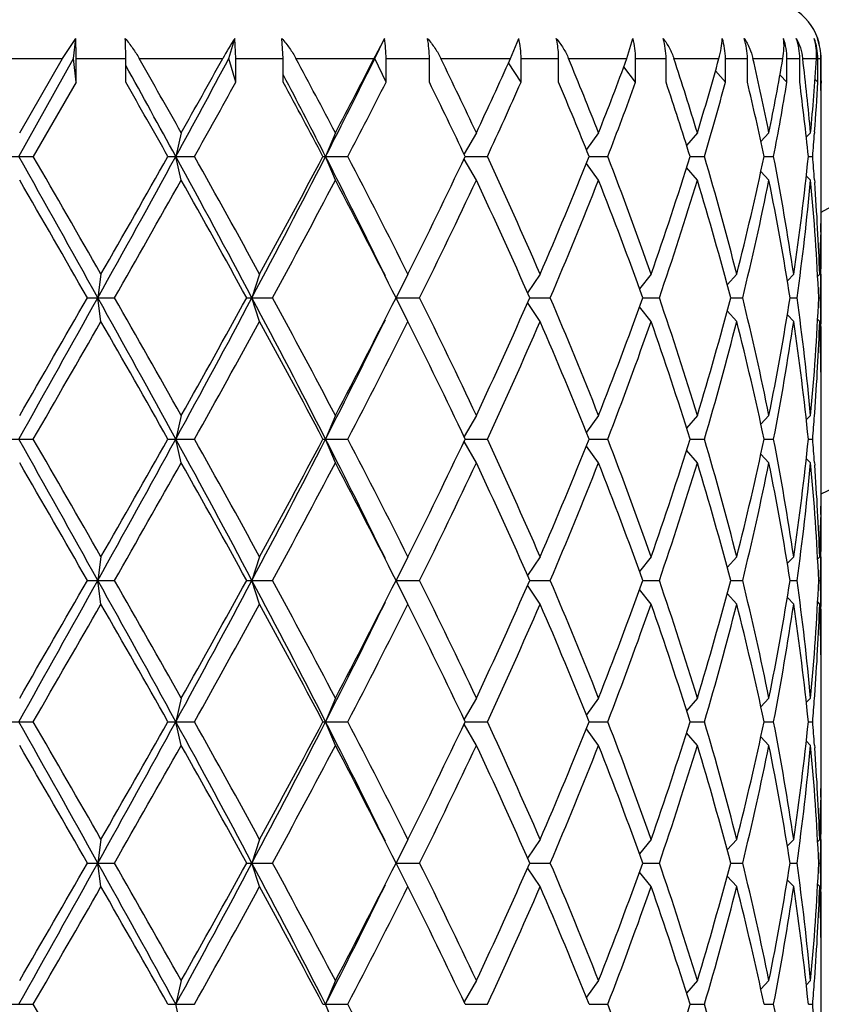
# Model space of a CAD drawing. Units: inches. Extents: x 0 to 11, y 0 to 8.5.
# Drawn here: x 2.7 to 2.9, y 3.7 to 3.9 of the extents above; entities that cross this region are included whole.
import ezdxf

# ---------------------------------------------------------------- set-up
doc = ezdxf.new("R2010")
doc.units = ezdxf.units.IN
doc.header["$LTSCALE"] = 0.605
doc.header["$MEASUREMENT"] = 0
doc.layers.get('0').update_dxf_attribs({"linetype": 'CONTINUOUS'})

msp = doc.modelspace()

# ---------------------------------------------------------------- linework, layer by layer
at = {"color": 7, "linetype": 'Continuous'}
for p, q in [((2.7098437344, 3.9208168465), (2.7129788982, 3.9255812204)), ((2.7124839609, 3.9208168465), (2.7129788982, 3.9255812204)), ((2.7492497718, 3.9208168465), (2.7506596533, 3.9255812204)), ((2.7509069331, 3.9208168465), (2.7506596533, 3.9255812204)), ((2.7621470637, 3.9208168465), (2.761852118, 3.9255812204)), ((2.7838383933, 3.9208168465), (2.7861090381, 3.9255812204)), ((2.8159918117, 3.9208168465), (2.8179647527, 3.9255812204)), ((2.8435924454, 3.9208168465), (2.8450025998, 3.9255812204)), ((2.6895343879, 3.9208168465), (2.7098437344, 3.9208168465)), ((2.6994966515, 3.8976293465), (2.7124839609, 3.9208168465)), ((2.6996985113, 3.9032293465), (2.7098437344, 3.9208168465)), ((2.7130657055, 3.9152168465), (2.7124839609, 3.9208168465)), ((2.7130657055, 3.9152168465), (2.7130657055, 3.9208168465)), ((2.7130657055, 3.9208168465), (2.7248423803, 3.9208168465)), ((2.7248423803, 3.9152168465), (2.7248423803, 3.9208168465)), ((2.7280311164, 3.9208168465), (2.7478073102, 3.9208168465)), ((2.7509069331, 3.9152168465), (2.7492497718, 3.9208168465)), ((2.7509069331, 3.9152168465), (2.7509069331, 3.9208168465)), ((2.7509069331, 3.9208168465), (2.7621470637, 3.9208168465)), ((2.7621470637, 3.9152168465), (2.7621470637, 3.9208168465)), ((2.7651660767, 3.9208168465), (2.7836491296, 3.9208168465)), ((2.7865072877, 3.9152168465), (2.7838383933, 3.9208168465)), ((2.7865072877, 3.9152168465), (2.7865072877, 3.9208168465)), ((2.7865072877, 3.9208168465), (2.7967789221, 3.9208168465)), ((2.7967789221, 3.9152168465), (2.7967789221, 3.9208168465)), ((2.799512193, 3.9208168465), (2.8159918117, 3.9208168465)), ((2.8184986675, 3.9152168465), (2.8184986675, 3.9208168465)), ((2.8184986675, 3.9208168465), (2.8274070726, 3.9208168465)), ((2.8274070726, 3.9152168465), (2.8274070726, 3.9208168465)), ((2.8297495633, 3.9208168465), (2.8435924454, 3.9208168465)), ((2.8456516618, 3.9152168465), (2.8456516618, 3.9208168465)), ((2.8456516618, 3.9208168465), (2.8528544925, 3.9208168465)), ((2.8528544925, 3.9152168465), (2.8528544925, 3.9208168465)), ((2.8547161825, 3.9208168465), (2.8653903536, 3.9208168465)), ((2.8669227962, 3.9152168465), (2.8669227962, 3.9208168465)), ((2.8669227962, 3.9208168465), (2.8721432518, 3.9208168465)), ((2.8721432518, 3.9152168465), (2.8721432518, 3.9208168465)), ((2.8734525973, 3.9208168465), (2.8805478552, 3.9208168465)), ((2.8814946329, 3.9152168465), (2.8814946329, 3.9208168465)), ((2.8814946329, 3.9208168465), (2.8845320943, 3.9208168465)), ((2.8845320943, 3.9152168465), (2.8845320943, 3.9208168465)), ((2.8852387779, 3.9208168465), (2.8884824557, 3.9208168465)), ((2.8888071845, 3.9152168465), (2.8888071845, 3.9208168465)), ((2.8888071845, 3.9208168465), (2.8895449237, 3.9208168465)), ((2.8895449237, 3.9152168465), (2.8895449237, 3.9208168465)), ((2.8184986675, 3.9152168465), (2.8155481709, 3.9198346467)), ((2.8456516618, 3.9152168465), (2.8428497728, 3.9188241006)), ((2.762870126, 3.9156640588), (2.7621470637, 3.9170461695)), ((2.8669227962, 3.9152168465), (2.8645671758, 3.9178795114)), ((2.8814946329, 3.9152168465), (2.8798595163, 3.9169225178)), ((2.8888071845, 3.9152168465), (2.8881512278, 3.9158756059)), ((2.7130657055, 3.9152168465), (2.7029321711, 3.8976293465)), ((2.8896455671, 3.9155205854), (2.8896452953, 3.914954342)), ((2.8896455671, 3.8909381076), (2.8896455671, 3.9043205854)), ((2.7379795951, 3.9032293465), (2.7366898181, 3.8976293465)), ((2.774516596, 3.9032293465), (2.7721884673, 3.8976293465)), ((2.8079054178, 3.9032293465), (2.8049798401, 3.898229903)), ((2.8368629467, 3.9032293465), (2.8339740893, 3.8992835526)), ((2.8602763611, 3.9032293465), (2.8577340946, 3.9002418033)), ((2.8772458966, 3.9032293465), (2.8753312171, 3.9011860921)), ((2.8871194235, 3.9032293465), (2.8860949105, 3.9021915289)), ((2.8880667665, 3.903491851), (2.8880424752, 3.9031604606)), ((2.696462935, 3.8976293465), (2.7029321711, 3.8976293465)), ((2.734823768, 3.8976293465), (2.7411231763, 3.8976293465)), ((2.7379795951, 3.8920293465), (2.7366898181, 3.8976293465)), ((2.7715617949, 3.8976293465), (2.7774492926, 3.8976293465)), ((2.774516596, 3.8920293465), (2.7721884673, 3.8976293465)), ((2.8079054178, 3.8920293465), (2.804979658, 3.8970291013)), ((2.8052758016, 3.8976293465), (2.8105145279, 3.8976293465)), ((2.8346387079, 3.8976293465), (2.8390482037, 3.8976293465)), ((2.8585536843, 3.8976293465), (2.8619537867, 3.8976293465)), ((2.8760909723, 3.8976293465), (2.8783510284, 3.8976293465)), ((2.8865766716, 3.8976293465), (2.8876097918, 3.8976293465)), ((2.8368629467, 3.8920293465), (2.8339733477, 3.8959761533)), ((2.8602763611, 3.8920293465), (2.8577338799, 3.895017142)), ((2.8772458966, 3.8920293465), (2.8753308035, 3.8940730423)), ((2.8871194235, 3.8920293465), (2.8860937563, 3.8930683333)), ((2.8880410976, 3.8920985362), (2.8880908135, 3.891436273)), ((2.8895378642, 3.8797399954), (2.8895257733, 3.8790501978)), ((2.7189660342, 3.8697605965), (2.7182166071, 3.8641605965)), ((2.7565560829, 3.8697605965), (2.7547383773, 3.8641605965)), ((2.7916881649, 3.8697605965), (2.7888720342, 3.8641605965)), ((2.8230121739, 3.8697605965), (2.8200632603, 3.8653050028)), ((2.8493243458, 3.8697605965), (2.8465715404, 3.8662995838)), ((2.8696135187, 3.8697605965), (2.8673517165, 3.8672428399)), ((2.8830999909, 3.8697605965), (2.8815972271, 3.8682061989)), ((2.889265485, 3.8697605965), (2.8887820525, 3.8692762297)), ((2.8895610865, 3.8697551426), (2.8895709122, 3.87035367)), ((2.8896455671, 3.8585605965), (2.8896455671, 3.8697605965)), ((2.7157548699, 3.8641605965), (2.7221700831, 3.8641605965)), ((2.7189660342, 3.8585605965), (2.7182166071, 3.8641605965)), ((2.7534859854, 3.8641605965), (2.7596089221, 3.8641605965)), ((2.7565560829, 3.8585605965), (2.7547383773, 3.8641605965)), ((2.7916881649, 3.8585605965), (2.7888720342, 3.8641605965)), ((2.7888720342, 3.8641605965), (2.7944724754, 3.8641605965)), ((2.8230121739, 3.8585605965), (2.8200632603, 3.8630161902)), ((2.82056816, 3.8641605965), (2.8254209563, 3.8641605965)), ((2.8493243458, 3.8585605965), (2.8465715404, 3.8620216092)), ((2.8473413331, 3.8641605965), (2.851265032, 3.8641605965)), ((2.868167746, 3.8641605965), (2.8710115292, 3.8641605965)), ((2.8822470518, 3.8641605965), (2.8839016009, 3.8641605965)), ((2.889038137, 3.8641605965), (2.8894398891, 3.8641605965)), ((2.8696135187, 3.8585605965), (2.8673517165, 3.8610783531)), ((2.8830999909, 3.8585605965), (2.8815972271, 3.8601149941)), ((2.889265485, 3.8585605965), (2.8887820525, 3.8590449633)), ((2.8895598199, 3.8585660514), (2.8895709125, 3.857967523)), ((2.8895392709, 3.8485811986), (2.8895257733, 3.849270995299999)), ((2.8880424526, 3.8362226578), (2.8880908132, 3.83688492)), ((2.8896455671, 3.8240006076), (2.8896455671, 3.8373830854)), ((2.7379795951, 3.8362918465), (2.7366898181, 3.8306918465)), ((2.774516596, 3.8362918465), (2.7721884673, 3.8306918465)), ((2.8079054178, 3.8362918465), (2.804979658, 3.8312920917)), ((2.8368629467, 3.8362918465), (2.8339733477, 3.8323450397)), ((2.8602763611, 3.8362918465), (2.8577338799, 3.833304051)), ((2.8772458966, 3.8362918465), (2.8753308035, 3.8342481507)), ((2.8871194235, 3.8362918465), (2.8860937563, 3.8352528597)), ((2.696462935, 3.8306918465), (2.7029321711, 3.8306918465)), ((2.734823768, 3.8306918465), (2.7411231763, 3.8306918465)), ((2.7379795951, 3.8250918465), (2.7366898181, 3.8306918465)), ((2.7715617949, 3.8306918465), (2.7774492926, 3.8306918465)), ((2.774516596, 3.8250918465), (2.7721884673, 3.8306918465)), ((2.8079054178, 3.8250918465), (2.804979658, 3.8300916013)), ((2.8052758016, 3.8306918465), (2.8105145279, 3.8306918465)), ((2.8346387079, 3.8306918465), (2.8390482037, 3.8306918465)), ((2.8585536843, 3.8306918465), (2.8619537867, 3.8306918465)), ((2.8760909723, 3.8306918465), (2.8783510284, 3.8306918465)), ((2.8865766716, 3.8306918465), (2.8876097918, 3.8306918465)), ((2.8368629467, 3.8250918465), (2.8339733477, 3.8290386533)), ((2.8602763611, 3.8250918465), (2.8577338799, 3.828079642)), ((2.8772458966, 3.8250918465), (2.8753308035, 3.8271355423)), ((2.8871194235, 3.8250918465), (2.8860937563, 3.8261308333)), ((2.8880410976, 3.8251610362), (2.8880908135, 3.824498773)), ((2.8895378642, 3.8128024954), (2.8895257733, 3.8121126978)), ((2.7189660342, 3.8028230965), (2.7182166071, 3.7972230965)), ((2.7565560829, 3.8028230965), (2.7547383773, 3.7972230965)), ((2.7916881649, 3.8028230965), (2.7888720342, 3.7972230965)), ((2.8230121739, 3.8028230965), (2.8200632603, 3.7983675028)), ((2.8493243458, 3.8028230965), (2.8465715404, 3.7993620838)), ((2.8696135187, 3.8028230965), (2.8673517165, 3.8003053399)), ((2.8830999909, 3.8028230965), (2.8815972271, 3.8012686989)), ((2.889265485, 3.8028230965), (2.8887820525, 3.8023387297)), ((2.8895610865, 3.8028176426), (2.8895709122, 3.80341617)), ((2.8896455671, 3.7916230965), (2.8896455671, 3.8028230965)), ((2.7157548699, 3.7972230965), (2.7221700831, 3.7972230965)), ((2.7189660342, 3.7916230965), (2.7182166071, 3.7972230965)), ((2.7534859854, 3.7972230965), (2.7596089221, 3.7972230965)), ((2.7565560829, 3.7916230965), (2.7547383773, 3.7972230965)), ((2.7916881649, 3.7916230965), (2.7888720342, 3.7972230965)), ((2.7888720342, 3.7972230965), (2.7944724754, 3.7972230965)), ((2.82056816, 3.7972230965), (2.8254209563, 3.7972230965)), ((2.8473413331, 3.7972230965), (2.851265032, 3.7972230965)), ((2.868167746, 3.7972230965), (2.8710115292, 3.7972230965)), ((2.8822470518, 3.7972230965), (2.8839016009, 3.7972230965)), ((2.889038137, 3.7972230965), (2.8894398891, 3.7972230965)), ((2.8230121739, 3.7916230965), (2.8200632603, 3.7960786902)), ((2.8493243458, 3.7916230965), (2.8465715404, 3.7950841092)), ((2.8696135187, 3.7916230965), (2.8673517165, 3.7941408531)), ((2.8830999909, 3.7916230965), (2.8815972271, 3.7931774941)), ((2.889265485, 3.7916230965), (2.8887820525, 3.7921074633)), ((2.8895598199, 3.7916285514), (2.8895709125, 3.7910300229)), ((2.8895392709, 3.7816436986), (2.8895257733, 3.7823334952)), ((2.7379795951, 3.7693543465), (2.7366898181, 3.7637543465)), ((2.774516596, 3.7693543465), (2.7721884673, 3.7637543465)), ((2.8079054178, 3.7693543465), (2.804979658, 3.7643545917)), ((2.8368629467, 3.7693543465), (2.8339733477, 3.7654075397)), ((2.8602763611, 3.7693543465), (2.8577338799, 3.766366551)), ((2.8772458966, 3.7693543465), (2.8753308035, 3.7673106507)), ((2.8871194235, 3.7693543465), (2.8860937563, 3.7683153597)), ((2.8880424526, 3.7692851578), (2.8880908132, 3.76994742)), ((2.8896455671, 3.7570631076), (2.8896455671, 3.7704455854)), ((2.696462935, 3.7637543465), (2.7029321711, 3.7637543465)), ((2.734823768, 3.7637543465), (2.7411231763, 3.7637543465)), ((2.7379795951, 3.7581543465), (2.7366898181, 3.7637543465)), ((2.7715617949, 3.7637543465), (2.7774492926, 3.7637543465)), ((2.774516596, 3.7581543465), (2.7721884673, 3.7637543465)), ((2.8079054178, 3.7581543465), (2.804979658, 3.7631541013)), ((2.8052758016, 3.7637543465), (2.8105145279, 3.7637543465)), ((2.8368629467, 3.7581543465), (2.8339733477, 3.7621011533)), ((2.8346387079, 3.7637543465), (2.8390482037, 3.7637543465)), ((2.8585536843, 3.7637543465), (2.8619537867, 3.7637543465)), ((2.8760909723, 3.7637543465), (2.8783510284, 3.7637543465)), ((2.8865766716, 3.7637543465), (2.8876097918, 3.7637543465)), ((2.8602763611, 3.7581543465), (2.8577338799, 3.761142142)), ((2.8772458966, 3.7581543465), (2.8753308035, 3.7601980423)), ((2.8871194235, 3.7581543465), (2.8860937563, 3.7591933333)), ((2.8880410976, 3.7582235362), (2.8880908135, 3.7575612729)), ((2.8895378642, 3.7458649954), (2.8895257733, 3.7451751978)), ((2.8895610865, 3.7358801426), (2.8895709122, 3.73647867)), ((2.7189660342, 3.7358855965), (2.7182166071, 3.7302855965)), ((2.7565560829, 3.7358855965), (2.7547383773, 3.7302855965)), ((2.7916881649, 3.7358855965), (2.7888720342, 3.7302855965)), ((2.8230121739, 3.7358855965), (2.8200632603, 3.7314300028)), ((2.8493243458, 3.7358855965), (2.8465715404, 3.7324245838)), ((2.8696135187, 3.7358855965), (2.8673517165, 3.7333678399)), ((2.8830999909, 3.7358855965), (2.8815972271, 3.7343311989)), ((2.889265485, 3.7358855965), (2.8887820525, 3.7354012297)), ((2.8896455671, 3.7246855965), (2.8896455671, 3.7358855965)), ((2.7157548699, 3.7302855965), (2.7221700831, 3.7302855965)), ((2.7189660342, 3.7246855965), (2.7182166071, 3.7302855965)), ((2.7534859854, 3.7302855965), (2.7596089221, 3.7302855965)), ((2.7565560829, 3.7246855965), (2.7547383773, 3.7302855965)), ((2.7916881649, 3.7246855965), (2.7888720342, 3.7302855965)), ((2.7888720342, 3.7302855965), (2.7944724754, 3.7302855965)), ((2.8230121739, 3.7246855965), (2.8200632603, 3.7291411902)), ((2.82056816, 3.7302855965), (2.8254209563, 3.7302855965)), ((2.8473413331, 3.7302855965), (2.851265032, 3.7302855965)), ((2.868167746, 3.7302855965), (2.8710115292, 3.7302855965)), ((2.8822470518, 3.7302855965), (2.8839016009, 3.7302855965)), ((2.889038137, 3.7302855965), (2.8894398891, 3.7302855965)), ((2.8493243458, 3.7246855965), (2.8465715404, 3.7281466092)), ((2.8696135187, 3.7246855965), (2.8673517165, 3.7272033531)), ((2.8830999909, 3.7246855965), (2.8815972271, 3.7262399941)), ((2.889265485, 3.7246855965), (2.8887820525, 3.7251699633)), ((2.8895598199, 3.7246910514), (2.8895709125, 3.7240925228)), ((2.8895392709, 3.7147061986), (2.8895257733, 3.715395995)), ((2.8896455671, 3.6901256076), (2.8896455671, 3.7035080854)), ((2.7379795951, 3.7024168465), (2.7366898181, 3.6968168465)), ((2.774516596, 3.7024168465), (2.7721884673, 3.6968168465)), ((2.8079054178, 3.7024168465), (2.804979658, 3.6974170917)), ((2.8368629467, 3.7024168465), (2.8339733477, 3.6984700397)), ((2.8602763611, 3.7024168465), (2.8577338799, 3.699429051)), ((2.8772458966, 3.7024168465), (2.8753308035, 3.7003731507)), ((2.8871194235, 3.7024168465), (2.8860937563, 3.7013778597)), ((2.8880424526, 3.7023476578), (2.8880908132, 3.70300992)), ((2.696462935, 3.6968168465), (2.7029321711, 3.6968168465)), ((2.734823768, 3.6968168465), (2.7411231763, 3.6968168465)), ((2.7379795951, 3.6912168465), (2.7366898181, 3.6968168465)), ((2.7715617949, 3.6968168465), (2.7774492926, 3.6968168465)), ((2.774516596, 3.6912168465), (2.7721884673, 3.6968168465)), ((2.8052758016, 3.6968168465), (2.8105145279, 3.6968168465)), ((2.8346387079, 3.6968168465), (2.8390482037, 3.6968168465)), ((2.8585536843, 3.6968168465), (2.8619537867, 3.6968168465)), ((2.8760909723, 3.6968168465), (2.8783510284, 3.6968168465)), ((2.8865766716, 3.6968168465), (2.8876097918, 3.6968168465))]:
    msp.add_line(p, q, dxfattribs=at)
for centre, radius, start, end in [((2.6925955671, 4.2414168465), 0.40775, 298.8959095857, 331.1028848102), ((2.6925955671, 4.2414168465), 0.46725, 294.9415351027, 335.0587869741), ((2.6925955671, 4.2414168465), 0.721, 285.8607116343001, 344.1393119281), ((2.8756455671, 3.9208168465), 0.014, 15, 90), ((2.5852127763, 3.9208703326), 0.1278529404, 359.9760308304, 2.1116065095), ((2.6436109903, 3.9208694693), 0.081231407, 359.9628830202, 3.325254041), ((2.8242564335, 3.8782841716), 0.0874842665, 147.2731294135, 150.9105073757), ((4.243598921999999, 3.1700429341), 1.6416804998, 152.5985347377, 152.7856702442), ((2.8512767048, 3.9208286555), 0.0156460958, 359.9567557373001, 17.6832202295), ((2.8569141886, 3.9208260865), 0.015229066, 359.9652366165, 18.1943162), ((2.8669523081, 3.9208212953), 0.0145423255, 359.9824721288, 19.1059039203), ((2.870197712, 3.9208196867), 0.0143343826, 359.9886475397001, 19.400885657), ((2.8747556024, 3.9208177886), 0.0140515395, 0.0006750500000000001, 19.8157866015), ((2.8755389343, 3.9208169758), 0.0140059894, 359.9994708478, 19.8864798982), ((2.8760895878, 3.9206958094), 0.0135327414, 0.5124613345, 21.1620369791), ((-1.1442154529, 1.7188490565), 4.4545432585, 29.3649907581, 29.62489026969999), ((-0.3061096931, 5.560815427000001), 3.4676817622, 331.3391017349, 331.7748199542), ((-0.3410339442, 5.635290187000001), 3.5327551755, 330.6406106210001, 330.9673650031), ((0.8185482538, 2.8746042635), 2.2099506142, 27.7394537253, 28.2558716378), ((1.0522680463, 4.7762767256), 1.9313589702, 332.9390951317, 333.7089224268), ((1.0560158168, 4.806747628), 1.9415432556, 332.2664198013999, 332.8512378883), ((1.5096628841, 3.2944698135), 1.4338834839, 25.1223729765, 25.901073326), ((1.6239625557, 4.4582362167), 1.3075753617, 334.8838298845001, 335.73204785), ((1.8666741345, 3.5210621937), 1.0427454454, 21.4999803888, 22.5424263236), ((1.932883164, 4.2592000014), 0.9715423586, 338.506389732, 339.6169468994), ((2.0789207548, 3.6658812941), 0.8166092587999999, 16.8969164704, 18.1911347618), ((2.119502465, 4.128164597), 0.7741717070999999, 343.1091396318, 344.4647169751), ((2.2079275373, 3.7680725458), 0.6828282556999999, 11.4163312227, 12.9260681738), ((2.2314949618, 4.0335693248), 0.6587736938000001, 348.5885968048, 350.1450141303), ((2.8725736159, 3.9192772739), 0.0127583938, 6.9308496489, 7.372632865000001), ((2.2781774588, 3.8470089883), 0.6115317204, 5.2748597677, 6.932123820599998), ((2.288346617, 3.9584808374), 0.6013165564999999, 354.7279869574, 356.4088777435999), ((2.2997959447, 3.9155204583), 0.5898496224, 1.23414e-05, 0.514478192), ((-1.1312347006, 1.7834934562), 4.407993947900001, 28.6601989442, 28.9796463042), ((0.8255301031000001, 2.9032366636), 2.1859312878, 27.0588693284, 27.5909526974), ((-1.3027491062, 1.6178223188), 4.6367569267, 29.4511535941, 29.7010401134), ((-0.0568385484, 5.4656235622), 3.2073658465, 330.7334731024, 331.0929946325), ((0.7772525473999999, 2.8413730982), 2.2567557769, 27.9072665381, 28.4137412101), ((1.1533194146, 4.7452224744), 1.831996717, 332.4410600497, 333.0597775387), ((1.4906322203, 3.274137421), 1.4549921087, 25.3736158847, 26.1426041404), ((1.6732789102, 4.4245024805), 1.2533555559, 335.1420476949, 336.0250174914), ((1.8558399213, 3.5054439419), 1.0544460929, 21.8350031619, 22.8683089247), ((1.9620202451, 4.2369544522), 0.9403826706999999, 338.8483761103, 339.9930109234), ((2.0722912071, 3.6525595519), 0.8235702138, 17.311710444, 18.5979379529), ((2.1373492538, 4.1118481025), 0.7556066467, 343.5304550147, 344.9163105851001), ((2.2040098047, 3.7560108564), 0.6868397559999999, 11.8990842012, 13.402771291), ((2.2415637267, 4.020523938999999), 0.6485377001, 349.0766908583, 350.6551531712), ((2.2763465965, 3.8356052615), 0.6133739514000001, 5.803641562999999, 7.4576250672), ((2.2930850349, 3.9469500383), 0.5965667398, 355.8224653114, 356.9508248526999), ((2.2997157465, 3.9043202897), 0.5899298206, 2.87174e-05, 1.058366946), ((2.2997868478, 3.9155207666), 0.5898587194, 359.4566415676, 359.9449804776), ((2.2891209056, 3.9472299189), 0.6005407261, 355.2623621223, 355.7916831048), ((-5.8405387353, -0.9010076006000001), 9.7958726491, 29.107288247, 29.3315866435), ((-6.376791689199999, -1.3447990177), 10.4844857067, 29.8254657315, 30.0011706224), ((-1.8235236999, 6.3928249571), 5.1982255111, 330.892640714, 331.3140028775001), ((-1.9391088526, 6.5387205918), 5.368520197200001, 330.1883738284001, 330.5305846565001), ((0.0063781161, 2.4036641887), 3.1123196948, 27.986465459, 28.6864870261), ((-0.0163441601, 2.3524162709), 3.1609032824, 28.6876903919, 29.2651378098), ((0.6317399782, 4.9923426946), 2.4041458045, 332.013386675, 332.9129305329), ((0.6266221209, 5.034581221), 2.4276378993, 331.3265845442, 332.0736190864999), ((1.1296018776, 3.0578500366), 1.8448089316, 26.0965469018, 27.07858062), ((1.1677972693, 3.0576442071), 1.8156416691, 26.5698760441, 27.5574752569), ((1.4231994963, 4.5536991235), 1.529880108, 333.4451925515, 334.6062000471999), ((1.6807012153, 3.3742317792), 1.2451598832, 23.4509603194, 24.8564131013), ((1.8178590839, 4.305460932), 1.0955215729, 336.5648769445, 338.1442179351), ((1.9663905002, 3.5600222506), 0.9356869234, 19.3311681803, 21.150073782), ((2.0490595162, 4.1502483813), 0.8479959876000001, 340.6847574925, 342.6684112617), ((2.1399783785, 3.6842072356), 0.7528595404, 14.2684141997, 16.468130399), ((2.1901233181, 4.042378927200001), 0.7010734773999999, 345.7460549946, 348.0845235541), ((2.2429771674, 3.7750197353), 0.6470958661, 8.4188979087, 10.9222485691), ((2.2695545338, 3.9604505082), 0.620211809, 351.5918296406999, 354.1865493354), ((2.2886884789, 3.8479949866), 0.600974466, 4.208533056499999, 4.737443059499999), ((-6.681669490499999, -1.5315309142), 10.8362849486, 29.86302309, 30.033083076), ((-1.2230382748, 6.120635064400001), 4.5449253031, 330.2324648027, 330.6363882666), ((-0.0448432437, 2.3253966518), 3.1934997968, 28.8058082747, 29.3780014223), ((0.7977748297, 4.9315151067), 2.2333917382, 331.4511779421999, 332.2619964536), ((1.1575633237, 3.041193332), 1.827145262, 26.7700893519, 27.7532120733), ((1.5000183825, 4.505268749), 1.444517588, 333.6520282958999, 334.8791546712), ((1.6754219533, 3.360649231), 1.2509530865, 23.7346963625, 25.1367522512), ((1.8611345422, 4.2763480476), 1.0486881249, 336.8555523921, 338.5015727397), ((1.9632513606, 3.5476542288), 0.9390374993, 19.6974905787, 21.5142130275), ((2.0754874548, 4.1303986823), 0.8201911775, 341.0583595111, 343.1045293638), ((2.1380585446, 3.6724727562), 0.7548534101000001, 14.7108129251, 16.9094442187), ((2.2058540153, 4.0275910919), 0.6849409062, 346.1957643609, 348.5847975093999), ((2.2419090423, 3.7636342803), 0.6481806935, 8.9220135276, 11.4250147905), ((2.2771534375, 3.9483379898), 0.6125595215, 352.1014704801001, 354.7257230286), ((2.2921587147, 3.8370695807), 0.5974937831, 2.598743691, 5.2777456096), ((2.2939163892, 3.8483664582), 0.5957333758, 2.058064084, 4.1459376376), ((2.2997154295, 3.8909383452), 0.5899301373, 358.9123173454, 359.9999769228), ((2.2998032142, 3.8797379984), 0.5898423528, 1.06083e-05, 0.538350202), ((2.2985551878, 3.8909603457), 0.5910905892, 357.9446184109, 358.8454436558001), ((2.2996848804, 3.8797388294), 0.5899606866, 359.0884939979, 359.9999298975), ((2.2989489006, 3.8797512723), 0.5906967721999999, 358.4875765136, 359.0303597145), ((-7.66389107, 9.6491778995), 11.8850572154, 330.6881272371, 330.8729978724), ((-8.5111673328, 10.3139027293), 12.9477007891, 329.9807829979, 330.1231108362), ((-1.4299659996, 1.5527219893), 4.7487016513, 28.6660534264, 29.1273029821), ((-1.5191270943, 1.4397195084), 4.8853368703, 29.3776845327, 29.753462398), ((-0.162442993, 5.41569649), 3.3041202727, 331.3338309493, 331.9932165656), ((-0.1918267897, 5.4847073352), 3.3617018125, 330.6363134674999, 331.1798768356), ((0.7259571569, 2.785101882), 2.2978948953, 27.06627229, 28.0074105021), ((0.7234062368999999, 2.7570245125), 2.3177298556, 27.7527559099, 28.5340696943), ((1.1060849656, 4.7136542035), 1.8850540605, 332.2618890291, 333.2148095457), ((1.4661390357, 3.2067223498), 1.4821250876, 25.1364144777, 26.3324025552), ((1.6491125673, 4.3796262139), 1.2798488603, 334.879075963, 336.2494754234), ((1.8419353873, 3.4440906051), 1.06944035, 21.5143986355, 23.1284762327), ((1.9476591527, 4.1865295074), 0.9556933642000001, 338.5016192228001, 340.286677171), ((2.0637485616, 3.5941267527), 0.832526557, 16.9106310566, 18.9264800686), ((2.1285133945, 4.0585512646), 0.7647720498, 343.1048149688, 345.2749278874001), ((2.1988930827, 3.6991729085), 0.6920723541, 11.4275131226, 13.7919250072), ((2.2365567359, 3.9656473905), 0.6536172102000001, 348.5853963075, 351.0675753744), ((2.2738492022, 3.7796016847), 0.6158848421, 5.2813627073, 7.891443784099999), ((2.2921587147, 3.8912516123), 0.5974937831, 354.7222543903999, 357.401256309), ((2.2989489006, 3.8485699206), 0.5906967721999999, 0.9696402855, 1.5124234864), ((-5.1364861317, 8.3595291983), 9.0535543896, 329.9849441196, 330.1884195265), ((-1.5854341782, 1.3908467577), 4.9615998205, 29.4553822664, 29.8256592487), ((0.1147719618, 5.303296611), 3.0110273154, 330.720490637, 331.3266811613), ((0.7074777279000001, 2.7372760454), 2.3358084574, 27.91169632, 28.6881000492), ((1.076921586, 4.6968371811), 1.9037167698, 332.9366135614001, 333.8882589322), ((1.2159929507, 4.646052553500001), 1.7615217825, 332.4273531616, 333.4452955374), ((1.4589844199, 3.1920556804), 1.4900765333, 25.3782927312, 26.5703146701), ((1.7057892731, 4.3428387598), 1.2176667646, 335.127719551, 336.5649070283), ((1.8379041985, 3.4312229001), 1.0738040929, 21.8398100898, 23.4510950307), ((1.9813576741, 4.1627800438), 0.9197367098, 338.8341529900001, 340.6846050476), ((2.0612866996, 3.5821221103), 0.8351176974, 17.3162922836, 19.3305389622), ((2.1491228433, 4.0416005993), 0.7433777344, 343.5178391203, 345.7456162808999), ((2.1974277351, 3.6876400023), 0.6935759347, 11.9028352621, 14.2665861892), ((2.2480233211, 3.95244157), 0.6419782034, 349.0677718343, 351.5910816879), ((2.2731413622, 3.7683181351), 0.6165981111, 5.8058459136, 8.4157751103), ((2.2939163892, 3.8799547347), 0.5957333758, 355.8540623661, 357.941935916), ((2.2985551878, 3.8373608473), 0.5910905892, 1.154556357, 2.0553815891), ((2.2996848804, 3.8485823635), 0.5899606866, 7.010250000000001e-05, 0.9115060112999999), ((2.2997154296, 3.8373828477), 0.5899301372, 2.30771e-05, 1.0876826547), ((2.2998032142, 3.8485831946), 0.5898423528, 359.4616497946, 359.9999893917), ((2.2886884789, 3.8803262064), 0.600974466, 355.2625569405, 355.7914669435), ((-5.8405387354, -0.9679451006), 9.7958726491, 29.107288247, 29.3315866435), ((-6.376791690599999, -1.4117365186), 10.4844857083, 29.8254657315, 30.0011706224), ((-1.8235237, 6.3258874571), 5.1982255112, 330.892640714, 331.3140028775001), ((-1.9391088527, 6.471783091900001), 5.368520197300001, 330.1883738284001, 330.5305846565001), ((0.0063781161, 2.3367266887), 3.1123196948, 27.986465459, 28.6864870261), ((-0.0163441602, 2.2854787709), 3.1609032824, 28.6876903919, 29.2651378098), ((0.6317399782, 4.925405194700001), 2.4041458045, 332.013386675, 332.9129305329), ((0.6266221209, 4.967643721), 2.4276378992, 331.3265845442, 332.0736190864999), ((1.1296018776, 2.9909125366), 1.8448089315, 26.0965469018, 27.07858062), ((1.1677972693, 2.9907067071), 1.8156416691, 26.5698760441, 27.5574752569), ((1.4231994963, 4.486761623500001), 1.529880108, 333.4451925515, 334.6062000471999), ((1.6807012153, 3.3072942791), 1.2451598833, 23.4509603194, 24.8564131013), ((1.8178590839, 4.238523432), 1.0955215729, 336.5648769445, 338.1442179351), ((1.9663905002, 3.4930847506), 0.9356869234, 19.3311681803, 21.150073782), ((2.0490595162, 4.0833108813), 0.8479959876000001, 340.6847574925, 342.6684112617), ((2.1399783785, 3.6172697356), 0.7528595404, 14.2684141997, 16.468130399), ((2.1901233181, 3.9754414272), 0.7010734773999999, 345.7460549946, 348.0845235541), ((2.2429771674, 3.7080822353), 0.6470958661, 8.4188979087, 10.9222485691), ((2.2731413622, 3.8930655578), 0.6165981111, 351.5842248897, 354.1941540864), ((2.2886884789, 3.7810574866), 0.600974466, 4.208533056499999, 4.737443059499999), ((-6.681669490599999, -1.5984684143), 10.8362849487, 29.86302309, 30.033083076), ((-1.2230382748, 6.0536975645), 4.5449253032, 330.2324648027, 330.6363882666), ((-0.0448432437, 2.2584591518), 3.1934997968, 28.8058082747, 29.3780014223), ((0.7977748297, 4.8645776067), 2.2333917382, 331.4511779421999, 332.2619964536), ((1.1575633238, 2.974255832), 1.827145262, 26.7700893519, 27.7532120733), ((1.5000183825, 4.438331249), 1.444517588, 333.6520282958999, 334.8791546712), ((1.6754219533, 3.293711731), 1.2509530865, 23.7346963625, 25.1367522512), ((1.8611345422, 4.2094105476), 1.048688125, 336.8555523921, 338.5015727397), ((1.9632513606, 3.4807167288), 0.9390374992, 19.6974905787, 21.5142130276), ((2.0754874548, 4.0634611823), 0.8201911775, 341.0583595111, 343.1045293638), ((2.1380585446, 3.6055352562), 0.7548534101000001, 14.7108129251, 16.9094442187), ((2.2058540153, 3.9606535919), 0.6849409062, 346.1957643609, 348.5847975093999), ((2.2419090423, 3.6966967803), 0.6481806935, 8.9220135276, 11.4250147905), ((2.2738492022, 3.8817820083), 0.6158848421, 352.1085562159, 354.7186372927999), ((2.2921587147, 3.7701320807), 0.5974937831, 2.598743691, 5.2777456096), ((2.2939163892, 3.7814289582), 0.5957333758, 2.058064084, 4.145937637499999), ((2.2997154296, 3.8240008452), 0.5899301372, 358.9123173453, 359.9999769229001), ((2.2998032142, 3.8128004984), 0.5898423528, 1.06083e-05, 0.5383502018999999), ((2.2985551878, 3.8240228457), 0.5910905892, 357.9446184109, 358.8454436562), ((2.2996848804, 3.8128013294), 0.5899606866, 359.0884939979, 359.9999298975), ((2.2989489006, 3.8128137723), 0.5906967721999999, 358.4875765136, 359.0303597144), ((-7.6638910696, 9.5822403992), 11.8850572149, 330.6881272371, 330.8729978724), ((-8.5111673328, 10.2469652293), 12.9477007892, 329.9807829979, 330.1231108362), ((-1.4299659996, 1.4857844892), 4.7487016514, 28.6660534264, 29.1273029821), ((-1.5191270944, 1.3727820083), 4.8853368705, 29.3776845327, 29.753462398), ((-0.1624429931, 5.3487589901), 3.3041202727, 331.3338309493, 331.9932165656), ((-0.1918267897, 5.4177698352), 3.3617018125, 330.6363134674999, 331.1798768356), ((0.7259571569, 2.718164382), 2.2978948953, 27.06627229, 28.0074105021), ((0.7234062368999999, 2.6900870125), 2.3177298557, 27.7527559099, 28.5340696943), ((1.1060849656, 4.6467167035), 1.8850540605, 332.2618890291, 333.2148095457), ((1.4661390357, 3.1397848498), 1.4821250876, 25.1364144777, 26.3324025552), ((1.6491125673, 4.3126887139), 1.2798488603, 334.879075963, 336.2494754234), ((1.8419353873, 3.3771531051), 1.06944035, 21.5143986355, 23.1284762327), ((1.9476591527, 4.119592007400001), 0.9556933642000001, 338.5016192228001, 340.286677171), ((2.0637485616, 3.5271892527), 0.832526557, 16.9106310566, 18.9264800686), ((2.1285133945, 3.9916137646), 0.7647720498999999, 343.1048149688, 345.2749278874001), ((2.1988930827, 3.6322354085), 0.6920723541, 11.4275131226, 13.7919250072), ((2.2419090423, 3.8977494127), 0.6481806935, 348.5749852095, 351.0779864724), ((2.2738492022, 3.7126641847), 0.6158848421, 5.2813627073, 7.891443784099999), ((2.2921587147, 3.8243141123), 0.5974937831, 354.7222543903999, 357.401256309), ((2.2989489006, 3.7816324206), 0.5906967721999999, 0.9696402855, 1.5124234864), ((1.076921586, 4.6298996811), 1.9037167698, 332.9366135614001, 333.8882589322), ((-5.1364861312, 8.292591697999999), 9.053554389, 329.9849441196, 330.1884195265), ((-1.5854341783, 1.3239092576), 4.9615998206, 29.4553822664, 29.8256592487), ((0.1147719618, 5.236359111000001), 3.0110273155, 330.720490637, 331.3266811613), ((0.7074777279000001, 2.6703385454), 2.3358084574, 27.91169632, 28.6881000492), ((1.2159929507, 4.5791150535), 1.7615217825, 332.4273531616, 333.4452955374), ((1.4589844199, 3.1251181805), 1.4900765333, 25.3782927312, 26.5703146701), ((1.7057892731, 4.2759012598), 1.2176667646, 335.127719551, 336.5649070283), ((1.8379041984, 3.3642854001), 1.0738040929, 21.8398100898, 23.4510950307), ((1.9813576741, 4.0958425438), 0.9197367098, 338.8341529900001, 340.6846050476), ((2.0612866996, 3.5151846103), 0.8351176974, 17.3162922836, 19.3305389622), ((2.1491228433, 3.9746630993), 0.7433777344, 343.5178391203, 345.7456162808999), ((2.1974277351, 3.6207025023), 0.6935759347, 11.9028352621, 14.2665861892), ((2.2429771674, 3.8863639577), 0.6470958661, 349.0777514309, 351.5811020913), ((2.2731413622, 3.7013806351), 0.6165981111, 5.8058459136, 8.4157751103), ((2.2939163892, 3.8130172347), 0.5957333758, 355.8540623661, 357.941935916), ((2.2985551878, 3.7704233473), 0.5910905892, 1.1545563462, 2.0553815891), ((2.2996848804, 3.7816448635), 0.5899606866, 7.010250000000001e-05, 0.9115060017000001), ((2.2997154296, 3.7704453477), 0.5899301373, 2.30771e-05, 1.0876826547), ((2.2998032142, 3.7816456946), 0.5898423528, 359.4616497977, 359.9999893917), ((2.2886884789, 3.8133887064), 0.600974466, 355.2625569405, 355.7914669436), ((-5.8405387353, -1.0348826006), 9.7958726491, 29.107288247, 29.3315866435), ((-6.3767916901, -1.4786740183), 10.4844857077, 29.8254657315, 30.0011706224), ((-1.8235237, 6.2589499571), 5.1982255112, 330.892640714, 331.3140028775001), ((-1.9391088527, 6.404845591900001), 5.368520197300001, 330.1883738284001, 330.5305846565001), ((0.0063781161, 2.2697891887), 3.1123196948, 27.986465459, 28.6864870261), ((-0.0163441602, 2.2185412708), 3.1609032824, 28.6876903919, 29.2651378098), ((0.6317399782, 4.8584676946), 2.4041458045, 332.013386675, 332.9129305329), ((0.6266221209, 4.900706221), 2.4276378993, 331.3265845442, 332.0736190864999), ((1.1296018776, 2.9239750366), 1.8448089316, 26.0965469018, 27.07858062), ((1.1677972693, 2.9237692071), 1.8156416691, 26.5698760441, 27.5574752569), ((1.4231994963, 4.419824123500001), 1.529880108, 333.4451925515, 334.6062000471999), ((1.6807012153, 3.2403567791), 1.2451598832, 23.4509603194, 24.8564131013), ((1.8178590839, 4.171585932), 1.0955215729, 336.5648769445, 338.1442179351), ((1.9663905002, 3.4261472506), 0.9356869234, 19.3311681803, 21.150073782), ((2.0490595162, 4.0163733813), 0.8479959875, 340.6847574925, 342.6684112617), ((2.1399783785, 3.5503322356), 0.7528595404, 14.2684141997, 16.4681303991), ((2.1974277351, 3.9068061907), 0.6935759347, 345.7334138108, 348.0971647379), ((2.2429771674, 3.6411447353), 0.6470958661, 8.4188979087, 10.9222485691), ((2.2731413622, 3.8261280578), 0.6165981111, 351.5842248897, 354.1941540864), ((2.2886884789, 3.7141199866), 0.600974466, 4.208533056499999, 4.737443059499999), ((-6.6816694904, -1.6654059142), 10.8362849485, 29.86302309, 30.033083076), ((-1.2230382746, 5.9867600644), 4.544925303, 330.2324648027, 330.6363882666), ((-0.04484324360000001, 2.1915216518), 3.1934997967, 28.8058082747, 29.3780014223), ((0.7977748297, 4.7976401067), 2.2333917383, 331.4511779421999, 332.2619964536), ((1.1575633238, 2.907318332), 1.827145262, 26.7700893519, 27.7532120733), ((1.5000183825, 4.371393749), 1.444517588, 333.6520282958999, 334.8791546712), ((1.6754219533, 3.226774231), 1.2509530865, 23.7346963625, 25.1367522512), ((1.8611345422, 4.1424730476), 1.0486881249, 336.8555523921, 338.5015727397), ((1.9632513606, 3.4137792288), 0.9390374993, 19.6974905787, 21.5142130275), ((2.0754874548, 3.9965236823), 0.8201911775, 341.0583595111, 343.1045293638), ((2.1380585446, 3.5385977562), 0.7548534101000001, 14.7108129251, 16.9094442187), ((2.1988930827, 3.8952732845), 0.6920723541, 346.2080749928, 348.5724868774), ((2.2419090423, 3.6297592803), 0.6481806935, 8.9220135276, 11.4250147905), ((2.2738492022, 3.8148445083), 0.6158848421, 352.1085562159, 354.7186372927), ((2.2921587147, 3.7031945807), 0.5974937831, 2.598743691, 5.2777456096), ((2.2939163892, 3.7144914582), 0.5957333758, 2.058064084, 4.1459376334), ((2.2997154295, 3.7570633452), 0.5899301373, 358.9123173453, 359.9999769228), ((2.2998032142, 3.7458629984), 0.5898423528, 1.06083e-05, 0.538350202), ((2.2996848804, 3.7458638294), 0.5899606866, 359.0884939978001, 359.9999298975), ((2.2985551878, 3.7570853457), 0.5910905892, 357.9446184109, 358.8454436561), ((2.2989489006, 3.7458762723), 0.5906967721999999, 358.4875765136, 359.0303597144), ((-7.6638910704, 9.5153028997), 11.8850572159, 330.6881272371, 330.8729978724), ((-8.5111673327, 10.1800277292), 12.947700789, 329.9807829979, 330.1231108362), ((-1.4299659996, 1.4188469893), 4.7487016513, 28.6660534264, 29.1273029821), ((-1.5191270944, 1.3058445083), 4.885336870400001, 29.3776845327, 29.753462398), ((-0.162442993, 5.28182149), 3.3041202727, 331.3338309493, 331.9932165656), ((-0.1918267898, 5.3508323353), 3.3617018126, 330.6363134674999, 331.1798768356), ((0.7259571569, 2.6512268821), 2.2978948952, 27.06627229, 28.0074105022), ((0.7234062368999999, 2.6231495125), 2.3177298556, 27.7527559099, 28.5340696943), ((1.1060849656, 4.5797792035), 1.8850540605, 332.2618890291, 333.2148095457), ((1.4661390357, 3.0728473498), 1.4821250876, 25.1364144777, 26.3324025552), ((1.6491125673, 4.2457512139), 1.2798488603, 334.879075963, 336.2494754234), ((1.8419353874, 3.3102156051), 1.0694403499, 21.5143986355, 23.1284762327), ((1.9476591527, 4.0526545074), 0.9556933642000001, 338.5016192228001, 340.286677171), ((2.0637485616, 3.4602517527), 0.832526557, 16.9106310566, 18.9264800686), ((2.1380585446, 3.9219734368), 0.7548534101000001, 343.0905557813001, 345.2891870749), ((2.1988930827, 3.5652979085), 0.6920723541, 11.4275131226, 13.7919250071), ((2.2419090423, 3.8308119127), 0.6481806935, 348.5749852095, 351.0779864724), ((2.2738492022, 3.6457266847), 0.6158848421, 5.2813627072, 7.891443784099999), ((2.2921587147, 3.7573766123), 0.5974937831, 354.7222543903999, 357.401256309), ((2.2989489005, 3.7146949206), 0.5906967723, 0.9696402855999999, 1.5124234864), ((-5.136486131, 8.225654197899999), 9.0535543888, 329.9849441196, 330.1884195265), ((-1.5854341783, 1.2569717576), 4.9615998207, 29.4553822664, 29.8256592487), ((0.1147719618, 5.169421611000001), 3.0110273155, 330.720490637, 331.3266811613), ((0.7074777279000001, 2.6034010454), 2.3358084574, 27.91169632, 28.6881000492), ((1.076921586, 4.562962181100001), 1.9037167698, 332.9366135614001, 333.8882589322), ((1.2159929507, 4.5121775535), 1.7615217825, 332.4273531616, 333.4452955374), ((1.4589844199, 3.0581806804), 1.4900765333, 25.3782927312, 26.5703146701), ((1.7057892731, 4.2089637598), 1.2176667646, 335.127719551, 336.5649070283), ((1.8379041984, 3.2973479001), 1.0738040929, 21.8398100898, 23.4510950307), ((1.9813576741, 4.0289050438), 0.9197367098, 338.8341529900001, 340.6846050476), ((2.0612866996, 3.4482471103), 0.8351176974, 17.3162922836, 19.3305389623), ((2.1399783785, 3.9102389574), 0.7528595404, 343.531869601, 345.7315858002), ((2.1974277351, 3.5537650023), 0.6935759347, 11.9028352621, 14.2665861892), ((2.2429771674, 3.8194264577), 0.6470958661, 349.0777514309, 351.5811020913), ((2.2731413622, 3.6344431351), 0.6165981111, 5.8058459136, 8.4157751103), ((2.2939163892, 3.7460797347), 0.5957333758, 355.8540623658, 357.941935916), ((2.2985551878, 3.7034858473), 0.5910905891, 1.1545563313, 2.0553815891), ((2.2996848804, 3.7147073635), 0.5899606866, 7.010250000000001e-05, 0.9115059912000001), ((2.2997154295, 3.7035078477), 0.5899301373, 2.30772e-05, 1.0876826547), ((2.2998032142, 3.7147081946), 0.5898423528, 359.4616498017, 359.9999893917), ((2.2886884789, 3.7464512064), 0.600974466, 355.2625569405, 355.7914669436), ((-6.3767916896, -1.5456115179), 10.4844857071, 29.8254657315, 30.0011706224), ((1.1677972693, 2.8568317071), 1.8156416691, 26.5698760441, 27.5574752569), ((1.9663905002, 3.3592097506), 0.9356869234, 19.3311681803, 21.150073782), ((2.0612866996, 3.9453865827), 0.8351176974, 340.6694610378, 342.6837077164), ((2.1399783785, 3.4833947356), 0.7528595404, 14.2684141997, 16.468130399), ((2.2429771674, 3.5742072353), 0.6470958661, 8.4188979087, 10.9222485691), ((2.2886884789, 3.6471824866), 0.600974466, 4.208533056499999, 4.737443059499999)]:
    msp.add_arc(centre, radius, start, end, dxfattribs=at)
for points, knots in [([(2.7247056318, 3.9255812204), (2.7253240087, 3.9248384464), (2.7265059028, 3.9232988711), (2.7275506254, 3.921661905), (2.7280311164, 3.9208168465)], [0, 0, 0, 0, 0.4985508402, 1, 1, 1, 1]), ([(2.761852118, 3.9255812204), (2.7624867488, 3.9248442675), (2.7636822965, 3.9233154681), (2.7647093717, 3.9216667116), (2.7651660767, 3.9208168465)], [0, 0, 0, 0, 0.5019989665, 1, 1, 1, 1]), ([(2.7865072877, 3.9208168465), (2.7865072877, 3.9216237232), (2.7864418965, 3.9232195019), (2.7862430156, 3.9248044678), (2.7861090381, 3.9255812204)], [0, 0, 0, 0, 0.5058473788000001, 1, 1, 1, 1]), ([(2.7967789221, 3.9208168465), (2.7967789221, 3.9216238831), (2.7967062518, 3.9232214231), (2.7964855232, 3.9248056272), (2.7963371138, 3.9255812204)], [0, 0, 0, 0, 0.5054399699000001, 1, 1, 1, 1]), ([(2.7963371138, 3.9255812204), (2.796964672, 3.9248486848), (2.7981307263, 3.9233272059), (2.799098244, 3.9216694176), (2.799512193, 3.9208168465)], [0, 0, 0, 0, 0.5044033445, 1, 1, 1, 1]), ([(2.8184986675, 3.9208168465), (2.8184986675, 3.9216242755), (2.8184104674, 3.9232261335), (2.8181434567, 3.9248084179), (2.8179647527, 3.9255812204)], [0, 0, 0, 0, 0.5044462903, 1, 1, 1, 1]), ([(2.8274070726, 3.9208168465), (2.8274070726, 3.9212216178), (2.8273595873, 3.9228228439), (2.8271230548, 3.9244193824), (2.8268353801, 3.9255812204)], [0, 0, 0, 0, 0.2527144586, 1, 1, 1, 1]), ([(2.8268353801, 3.9255812204), (2.8274333339, 3.9248513933), (2.8285284998, 3.9233326359), (2.829395726, 3.9216694331), (2.8297495633, 3.9208168465)], [0, 0, 0, 0, 0.5054663608, 1, 1, 1, 1]), ([(2.8456516618, 3.9208168465), (2.8456516618, 3.9216248699), (2.8455437308, 3.9232332484), (2.8452186967, 3.9248124996), (2.8450025998, 3.9255812204)], [0, 0, 0, 0, 0.5029586302, 1, 1, 1, 1]), ([(2.8528544925, 3.9208168465), (2.8528544925, 3.921625047), (2.8527412591, 3.923235362), (2.8524008038, 3.9248136826), (2.8521748857, 3.9255812204)], [0, 0, 0, 0, 0.5025196282, 1, 1, 1, 1]), ([(2.8521748857, 3.9255812204), (2.8527221306, 3.9248519873), (2.8537075771, 3.9233301375), (2.8544370862, 3.9216663159), (2.8547161825, 3.9208168465)], [0, 0, 0, 0, 0.5048701472, 1, 1, 1, 1]), ([(2.8653903536, 3.9208168465), (2.8656154201, 3.9216269454), (2.8659703777, 3.9232033009), (2.8661486459, 3.9248102762), (2.8661835301, 3.9255812204)], [0, 0, 0, 0, 0.5214104772, 1, 1, 1, 1]), ([(2.8713818475, 3.9255812204), (2.8718591705, 3.9248499488), (2.8726989595, 3.92331824), (2.8732591147, 3.921660037), (2.8734525973, 3.9208168465)], [0, 0, 0, 0, 0.5023477905, 1, 1, 1, 1]), ([(2.8805478552, 3.9208168465), (2.8806889689, 3.9216296978), (2.880855613, 3.9232201701), (2.8807879705, 3.924818877799999), (2.8806935723, 3.9255812204)], [0, 0, 0, 0, 0.5178399875999999, 1, 1, 1, 1]), ([(2.8837181529, 3.9255812204), (2.8841008814, 3.9248590057), (2.8847514217, 3.9233423893), (2.8851207867, 3.9217317053), (2.8852265305, 3.9209144554)], [0, 0, 0, 0, 0.4979579089, 1, 1, 1, 1]), ([(2.8884824557, 3.9208168465), (2.8885338369, 3.9216362023), (2.8885004186, 3.9232477182), (2.8881916415, 3.9248297607), (2.8879751137, 3.9255812204)], [0, 0, 0, 0, 0.512143508, 1, 1, 1, 1])]:
    msp.add_open_spline(points, degree=3, knots=knots, dxfattribs=at)

doc.saveas('drawing.dxf')
